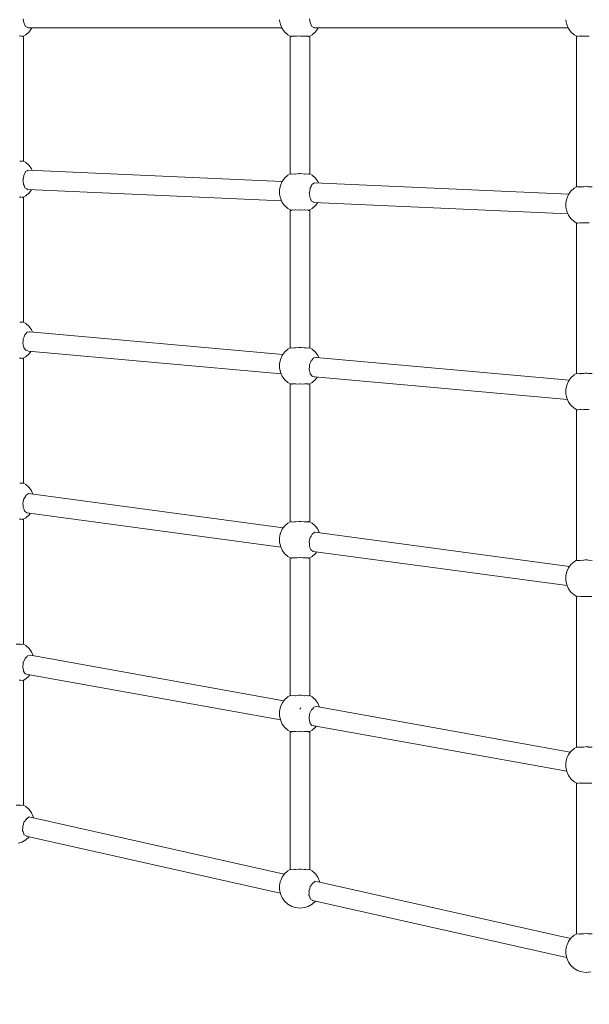
# Model space of a CAD drawing. Units: millimetres. Extents: x -84040 to -76498, y 546153 to 552396.
# Drawn here: x -81829 to -81365, y 548954 to 549756 of the extents above; entities that cross this region are included whole.
import ezdxf

# ---------------------------------------------------------------- set-up
doc = ezdxf.new("R2010")
doc.units = ezdxf.units.MM
doc.header["$MEASUREMENT"] = 0
doc.layers.add('Новый_Чертеж и Рисунок_Ном._пера__7', color=7, linetype='Continuous', lineweight=15)
doc.layers.add('Размер - Общий_Ном._пера__120', color=7, linetype='Continuous', lineweight=5)
doc.layers.add('Размер - Общий', color=7, linetype='Continuous')
doc.dimstyles.new('СГЕНЕРИР_СТИЛЬ__2', dxfattribs={"dimtxt": 150, "dimasz": 47.5, "dimexe": 0.18, "dimexo": 300, "dimgap": 0.09, "dimtad": 1, "dimtih": 1, "dimtoh": 1, "dimdec": 0, "dimzin": 0, "dimdsep": 46, "dimtxsty": 'Standard', "dimblk": 'ARROWHEAD_5', "dimblk1": 'ARROWHEAD_5', "dimblk2": 'ARROWHEAD_5', "dimcen": 0.09, "dimclrd": 7, "dimclre": 7, "dimclrt": 7, "dimazin": 0, "dimtfac": 1, "dimtdec": 4, "dimtmove": 0, "dimatfit": 3, "dimfxl": 0, "dimtolj": 1, "dimtzin": 0, "dimarcsym": 0})
doc.dimstyles.new('СГЕНЕРИР_СТИЛЬ__3', dxfattribs={"dimtxt": 150, "dimasz": 47.5, "dimexe": 0.18, "dimexo": 1624.65533, "dimgap": 0.09, "dimtad": 1, "dimtih": 1, "dimtoh": 1, "dimdec": 0, "dimzin": 0, "dimdsep": 46, "dimtxsty": 'Standard', "dimblk": 'ARROWHEAD_5', "dimblk1": 'ARROWHEAD_5', "dimblk2": 'ARROWHEAD_5', "dimcen": 0.09, "dimclrd": 7, "dimclre": 7, "dimclrt": 7, "dimazin": 0, "dimtfac": 1, "dimtdec": 4, "dimtmove": 0, "dimatfit": 3, "dimfxl": 0, "dimtolj": 1, "dimtzin": 0, "dimarcsym": 0})

# ---------------------------------------------------------------- blocks, each defined once
blk = doc.blocks.new('*D3')
at = {"layer": 'Размер - Общий_Ном._пера__120', "linetype": 'Continuous', "lineweight": 5}
for points in [[(-82540.04, 547904.76), (-82491.76, 547891.82), (-82491.76, 547917.7)], [(-78798.04, 547904.76), (-78846.32, 547917.7), (-78846.32, 547891.82)]]:
    blk.add_hatch(color=7, dxfattribs=at).paths.add_polyline_path(points)
at = {"layer": 'Размер - Общий_Ном._пера__120', "color": 7, "linetype": 'Continuous', "lineweight": 5}
for p, q in [((-82540.04, 547857.89), (-82540.04, 549319.36)), ((-78798.04, 547857.89), (-78798.04, 549302.84)), ((-82540.04, 547904.76), (-82491.76, 547917.7)), ((-82491.76, 547917.7), (-82491.76, 547891.82)), ((-78798.04, 547904.76), (-78846.32, 547917.7)), ((-78846.32, 547891.82), (-78846.32, 547917.7)), ((-82540.04, 547904.76), (-82491.76, 547891.82)), ((-82491.76, 547904.76), (-78846.32, 547904.76)), ((-78798.04, 547904.76), (-78846.32, 547891.82))]:
    blk.add_line(p, q, dxfattribs=at)
at = {"layer": 'Размер - Общий_Ном._пера__120', "color": 7, "lineweight": 5, "insert": (-81035.23, 547934.76), "char_height": 150, "attachment_point": 7}
blk.add_mtext('\\A1;{\\pql;\\Ftxt.shx|c204;3740}', dxfattribs=at)
blk = doc.blocks.new('ARROWHEAD_5')
at = {"linetype": 'Continuous', "lineweight": 0}
blk.add_hatch(color=0, dxfattribs=at).paths.add_polyline_path([(-1, 0.2679), (0, 0), (-1, -0.2679)])
at = {"color": 0, "linetype": 'Continuous', "lineweight": 0}
blk.add_line((0, 0), (-1, 0), dxfattribs=at)
blk = doc.blocks.new('*D4')
at = {"layer": 'Размер - Общий_Ном._пера__120', "linetype": 'Continuous', "lineweight": 5}
for points in [[(-84040.05, 546199.89), (-83991.77, 546186.96), (-83991.77, 546212.83)], [(-77300.05, 546199.89), (-77348.33, 546212.83), (-77348.33, 546186.96)]]:
    blk.add_hatch(color=7, dxfattribs=at).paths.add_polyline_path(points)
at = {"layer": 'Размер - Общий_Ном._пера__120', "color": 7, "linetype": 'Continuous', "lineweight": 5}
for p, q in [((-84040.05, 546153.02), (-84040.05, 548116.81)), ((-77300.05, 546153.02), (-77300.05, 548105.75)), ((-84040.05, 546199.89), (-83991.77, 546212.83)), ((-83991.77, 546212.83), (-83991.77, 546186.96)), ((-77300.05, 546199.89), (-77348.33, 546212.83)), ((-77348.33, 546186.96), (-77348.33, 546212.83)), ((-84040.05, 546199.89), (-83991.77, 546186.96)), ((-83991.77, 546199.89), (-77348.33, 546199.89)), ((-77300.05, 546199.89), (-77348.33, 546186.96))]:
    blk.add_line(p, q, dxfattribs=at)
at = {"layer": 'Размер - Общий_Ном._пера__120', "color": 7, "lineweight": 5, "insert": (-81033.15, 546229.89), "char_height": 150, "attachment_point": 7}
blk.add_mtext('\\A1;{\\pql;\\Ftxt.shx|c204;6740}', dxfattribs=at)

msp = doc.modelspace()

# ---------------------------------------------------------------- linework, layer by layer
at = {"layer": 'Новый_Чертеж и Рисунок_Ном._пера__7', "color": 7, "linetype": 'Continuous', "lineweight": 15}
for points in [[(-81825.29, 549753.5), (-81825.74, 549756.4)], [(-81825.28, 549753.47), (-81825.3, 549753.31)], [(-81824.67, 549752.19), (-81825.3, 549753.31)], [(-81825.29, 549753.5), (-81825.28, 549753.47)], [(-81824.14, 549750.59), (-81824.67, 549752.19)], [(-81824.14, 549750.59), (-81824.09, 549750.44)], [(-81822.08, 549749.28), (-81824.09, 549750.44)], [(-81821.91, 549749.15), (-81822.08, 549749.28)], [(-81821.91, 549749.15), (-81821.81, 549749.08)], [(-81821.81, 549749.08), (-81615.3, 549749.08)], [(-81818.97, 549748.53), (-81818.73, 549749.08)], [(-81617.28, 549755.72), (-81617.23, 549755.12)], [(-81617.23, 549755.13), (-81616.5, 549751.85)], [(-81615.05, 549748.53), (-81616.5, 549751.85)], [(-81592.41, 549753.5), (-81592.86, 549756.4)], [(-81592.4, 549753.47), (-81592.42, 549753.31)], [(-81591.79, 549752.19), (-81592.42, 549753.31)], [(-81592.41, 549753.5), (-81592.4, 549753.47)], [(-81591.26, 549750.59), (-81591.79, 549752.19)], [(-81591.26, 549750.59), (-81591.21, 549750.44)], [(-81589.2, 549749.28), (-81591.21, 549750.44)], [(-81589.03, 549749.15), (-81589.2, 549749.28)], [(-81589.03, 549749.15), (-81588.93, 549749.08)], [(-81588.93, 549749.08), (-81382.41, 549749.08)], [(-81586.09, 549748.53), (-81585.85, 549749.08)], [(-81384.4, 549755.72), (-81384.34, 549755.13)], [(-81384.34, 549755.13), (-81383.62, 549751.85)], [(-81382.17, 549748.53), (-81383.62, 549751.85)], [(-81828.93, 549742.35), (-81828.15, 549742.5)], [(-81827.91, 549742.45), (-81828.15, 549742.5)], [(-81827.91, 549742.45), (-81826.38, 549742.12)], [(-81826.38, 549742.12), (-81825.97, 549742.24)], [(-81825.95, 549742.2), (-81825.97, 549742.24)], [(-81825.92, 549742.2), (-81825.95, 549742.2)], [(-81825.92, 549742.2), (-81825.74, 549742.22)], [(-81825.74, 549742.22), (-81823.61, 549743.47)], [(-81825.51, 549742.35), (-81825.51, 549640.6)], [(-81820.9, 549745.87), (-81823.61, 549743.47)], [(-81820.9, 549745.87), (-81818.97, 549748.53)], [(-81613.13, 549745.87), (-81615.05, 549748.53)], [(-81613.13, 549745.87), (-81610.42, 549743.47)], [(-81608.51, 549742.35), (-81610.42, 549743.47)], [(-81608.37, 549742.32), (-81608.51, 549742.39)], [(-81608.51, 549630.02), (-81608.51, 549742.39)], [(-81608.37, 549742.32), (-81607.87, 549742.06)], [(-81607.87, 549742.06), (-81607.61, 549742.07)], [(-81607.61, 549742.07), (-81607.16, 549742.4)], [(-81606.86, 549742.39), (-81607.16, 549742.4)], [(-81606.86, 549742.39), (-81605.13, 549742.34)], [(-81605.13, 549742.34), (-81604.29, 549742.4)], [(-81603.9, 549742.34), (-81604.29, 549742.4)], [(-81603.9, 549742.34), (-81602.96, 549742.22)], [(-81602.96, 549742.22), (-81600.57, 549742.47)], [(-81600.19, 549742.43), (-81600.57, 549742.47)], [(-81600.19, 549742.43), (-81598.18, 549742.22)], [(-81598.18, 549742.22), (-81596.85, 549742.4)], [(-81596.56, 549742.38), (-81596.85, 549742.4)], [(-81596.56, 549742.38), (-81596.01, 549742.34)], [(-81596.01, 549742.34), (-81593.99, 549742.4)], [(-81593.85, 549742.3), (-81593.99, 549742.4)], [(-81593.85, 549742.3), (-81593.53, 549742.07)], [(-81593.53, 549742.07), (-81593.27, 549742.06)], [(-81593.27, 549742.06), (-81592.63, 549742.39)], [(-81592.63, 549742.35), (-81590.72, 549743.47)], [(-81592.63, 549630.02), (-81592.63, 549742.39)], [(-81588.02, 549745.87), (-81590.72, 549743.47)], [(-81588.02, 549745.87), (-81586.09, 549748.53)], [(-81380.24, 549745.87), (-81382.17, 549748.53)], [(-81380.24, 549745.87), (-81377.54, 549743.47)], [(-81375.4, 549742.22), (-81377.54, 549743.47)], [(-81375.63, 549742.35), (-81375.63, 549619.65)], [(-81375.4, 549742.22), (-81375.19, 549742.2)], [(-81375.19, 549742.2), (-81375.17, 549742.24)], [(-81374.96, 549742.18), (-81375.17, 549742.24)], [(-81374.96, 549742.18), (-81374.76, 549742.12)], [(-81374.76, 549742.12), (-81372.99, 549742.5)], [(-81372.67, 549742.44), (-81372.99, 549742.5)], [(-81372.67, 549742.44), (-81372.21, 549742.35)], [(-81372.21, 549742.35), (-81370.12, 549742.25)], [(-81370.12, 549742.25), (-81369.6, 549742.37)], [(-81369.23, 549742.37), (-81369.6, 549742.37)], [(-81369.23, 549742.37), (-81365.77, 549742.37)], [(-81365.45, 549742.3), (-81365.77, 549742.37)], [(-81365.45, 549742.3), (-81365.25, 549742.25)], [(-81828.53, 549640.55), (-81828.56, 549640.56)], [(-81828.53, 549640.55), (-81828.15, 549640.45)], [(-81826.22, 549640.54), (-81828.15, 549640.45)], [(-81826.22, 549640.54), (-81825.97, 549640.55)], [(-81825.56, 549640.63), (-81825.97, 549640.56)], [(-81825.97, 549640.56), (-81825.97, 549640.55)], [(-81825.56, 549640.63), (-81823.61, 549639.48)], [(-81820.9, 549637.08), (-81823.61, 549639.48)], [(-81818.97, 549634.43), (-81820.9, 549637.08)], [(-81825.84, 549625.58), (-81825.26, 549628.59)], [(-81825.19, 549629.25), (-81825.28, 549629.1)], [(-81825.26, 549628.59), (-81825.28, 549629.1)], [(-81825.19, 549629.25), (-81824.16, 549630.95)], [(-81824.16, 549630.95), (-81823.86, 549631.97)], [(-81823.74, 549632.04), (-81823.86, 549631.97)], [(-81823.74, 549632.04), (-81822.57, 549632.7)], [(-81822.57, 549632.7), (-81821.72, 549633.33)], [(-81821.72, 549633.33), (-81615, 549624.03)], [(-81818.97, 549634.43), (-81818.42, 549633.18)], [(-81613.13, 549626.61), (-81610.42, 549629.01)], [(-81608.51, 549630.13), (-81610.42, 549629.01)], [(-81607.82, 549630.19), (-81608.51, 549630.02)], [(-81607.29, 549629.96), (-81607.82, 549630.19)], [(-81607.29, 549629.96), (-81607.16, 549629.89)], [(-81605.42, 549630.14), (-81607.16, 549629.89)], [(-81604.58, 549630.03), (-81605.42, 549630.14)], [(-81604.58, 549630.03), (-81604.29, 549630)], [(-81601.46, 549630.38), (-81604.29, 549630)], [(-81600.96, 549630.37), (-81601.46, 549630.38)], [(-81600.96, 549630.37), (-81600.57, 549630.36)], [(-81599.69, 549630.38), (-81600.57, 549630.36)], [(-81597.24, 549630.05), (-81599.69, 549630.38)], [(-81597.24, 549630.05), (-81596.85, 549630)], [(-81595.72, 549630.14), (-81596.85, 549630)], [(-81594.28, 549629.94), (-81595.72, 549630.14)], [(-81594.28, 549629.94), (-81593.99, 549629.89)], [(-81593.32, 549630.19), (-81593.99, 549629.89)], [(-81592.77, 549630.05), (-81593.32, 549630.19)], [(-81592.77, 549630.05), (-81592.63, 549630.02)], [(-81592.63, 549630.13), (-81590.72, 549629.01)], [(-81588.02, 549626.61), (-81590.72, 549629.01)], [(-81825.86, 549625.48), (-81825.9, 549625.39)], [(-81825.43, 549622.34), (-81825.9, 549625.39)], [(-81825.84, 549625.58), (-81825.86, 549625.48)], [(-81825.47, 549621.86), (-81825.49, 549621.67)], [(-81824.9, 549620.62), (-81825.49, 549621.67)], [(-81825.47, 549621.86), (-81825.43, 549622.34)], [(-81824.34, 549618.96), (-81824.9, 549620.62)], [(-81617.28, 549617.1), (-81616.5, 549620.63)], [(-81615.05, 549623.95), (-81616.5, 549620.63)], [(-81615.05, 549623.95), (-81613.13, 549626.61)], [(-81592.31, 549618.78), (-81591.28, 549620.47)], [(-81591.28, 549620.47), (-81590.97, 549621.5)], [(-81590.85, 549621.57), (-81590.97, 549621.5)], [(-81590.85, 549621.57), (-81589.69, 549622.23)], [(-81589.69, 549622.23), (-81588.84, 549622.85)], [(-81588.84, 549622.85), (-81382.12, 549613.55)], [(-81586.09, 549623.95), (-81588.02, 549626.61)], [(-81586.09, 549623.95), (-81585.54, 549622.7)], [(-81825.74, 549611.13), (-81823.61, 549612.38)], [(-81824.34, 549618.96), (-81824.29, 549618.82)], [(-81822.81, 549617.95), (-81824.29, 549618.82)], [(-81820.9, 549614.78), (-81823.61, 549612.38)], [(-81822.22, 549617.52), (-81822.81, 549617.95)], [(-81822.22, 549617.52), (-81822.12, 549617.45)], [(-81822.12, 549617.45), (-81615.58, 549608.16)], [(-81820.9, 549614.78), (-81819.06, 549617.31)], [(-81617.28, 549617.1), (-81617.28, 549614.02)], [(-81617.28, 549614.02), (-81617.25, 549613.66)], [(-81617.25, 549613.66), (-81616.5, 549610.28)], [(-81592.98, 549615), (-81593.02, 549614.91)], [(-81592.55, 549611.86), (-81593.02, 549614.91)], [(-81592.96, 549615.1), (-81592.98, 549615)], [(-81592.96, 549615.1), (-81592.38, 549618.12)], [(-81592.31, 549618.78), (-81592.4, 549618.63)], [(-81592.38, 549618.12), (-81592.4, 549618.63)], [(-81382.17, 549613.48), (-81383.62, 549610.16)], [(-81382.17, 549613.48), (-81380.24, 549616.13)], [(-81380.24, 549616.13), (-81377.54, 549618.53)], [(-81375.58, 549619.68), (-81377.54, 549618.53)], [(-81375.21, 549619.62), (-81375.58, 549619.68)], [(-81375.21, 549619.62), (-81375.17, 549619.61)], [(-81375.17, 549619.61), (-81375.17, 549619.6)], [(-81373.2, 549619.51), (-81375.17, 549619.6)], [(-81373.2, 549619.51), (-81372.99, 549619.5)], [(-81372.58, 549619.6), (-81372.99, 549619.5)], [(-81369.93, 549619.66), (-81372.58, 549619.61)], [(-81369.93, 549619.66), (-81369.6, 549619.66)], [(-81368.5, 549619.93), (-81369.6, 549619.66)], [(-81367.69, 549620.06), (-81368.5, 549619.93)], [(-81366.88, 549619.93), (-81367.69, 549620.06)], [(-81366.15, 549619.75), (-81366.88, 549619.93)], [(-81366.15, 549619.75), (-81365.77, 549619.66)], [(-81362.79, 549619.61), (-81365.77, 549619.66)], [(-81828.93, 549611.26), (-81828.15, 549611.41)], [(-81827.91, 549611.36), (-81828.15, 549611.41)], [(-81827.91, 549611.36), (-81826.38, 549611.03)], [(-81826.38, 549611.03), (-81825.97, 549611.15)], [(-81825.95, 549611.11), (-81825.97, 549611.15)], [(-81825.92, 549611.11), (-81825.95, 549611.11)], [(-81825.92, 549611.11), (-81825.74, 549611.13)], [(-81825.51, 549611.26), (-81825.51, 549509.51)], [(-81615.05, 549606.96), (-81616.5, 549610.28)], [(-81613.13, 549604.31), (-81615.05, 549606.96)], [(-81613.13, 549604.31), (-81610.42, 549601.9)], [(-81592.59, 549611.39), (-81592.61, 549611.2)], [(-81592.01, 549610.14), (-81592.61, 549611.2)], [(-81592.59, 549611.39), (-81592.55, 549611.86)], [(-81591.46, 549608.49), (-81592.01, 549610.14)], [(-81591.46, 549608.49), (-81591.41, 549608.34)], [(-81589.93, 549607.47), (-81591.41, 549608.34)], [(-81588.02, 549604.31), (-81590.72, 549601.9)], [(-81589.34, 549607.05), (-81589.93, 549607.47)], [(-81589.34, 549607.05), (-81589.24, 549606.97)], [(-81589.24, 549606.97), (-81382.7, 549597.68)], [(-81588.02, 549604.31), (-81586.18, 549606.84)], [(-81384.4, 549606.62), (-81383.62, 549610.16)], [(-81384.4, 549606.62), (-81384.4, 549603.55)], [(-81608.51, 549600.78), (-81610.42, 549601.9)], [(-81608.37, 549600.75), (-81608.51, 549600.82)], [(-81608.51, 549488.45), (-81608.51, 549600.82)], [(-81608.37, 549600.75), (-81607.87, 549600.49)], [(-81607.87, 549600.49), (-81607.61, 549600.5)], [(-81607.61, 549600.5), (-81607.16, 549600.84)], [(-81606.86, 549600.83), (-81607.16, 549600.84)], [(-81606.86, 549600.83), (-81605.13, 549600.77)], [(-81605.13, 549600.77), (-81604.29, 549600.83)], [(-81603.9, 549600.78), (-81604.29, 549600.83)], [(-81603.9, 549600.78), (-81602.96, 549600.65)], [(-81602.96, 549600.65), (-81600.57, 549600.9)], [(-81600.19, 549600.86), (-81600.57, 549600.9)], [(-81600.19, 549600.86), (-81598.18, 549600.65)], [(-81598.18, 549600.65), (-81596.85, 549600.83)], [(-81596.56, 549600.81), (-81596.85, 549600.83)], [(-81596.56, 549600.81), (-81596.01, 549600.77)], [(-81596.01, 549600.77), (-81593.99, 549600.84)], [(-81593.85, 549600.73), (-81593.99, 549600.84)], [(-81593.85, 549600.73), (-81593.53, 549600.5)], [(-81593.53, 549600.5), (-81593.27, 549600.49)], [(-81593.27, 549600.49), (-81592.63, 549600.82)], [(-81592.63, 549600.78), (-81590.72, 549601.9)], [(-81592.63, 549488.45), (-81592.63, 549600.82)], [(-81384.4, 549603.55), (-81384.36, 549603.18)], [(-81384.36, 549603.18), (-81383.62, 549599.8)], [(-81382.17, 549596.48), (-81383.62, 549599.8)], [(-81380.24, 549593.83), (-81382.17, 549596.48)], [(-81380.24, 549593.83), (-81377.54, 549591.43)], [(-81375.4, 549590.18), (-81377.54, 549591.43)], [(-81375.63, 549590.31), (-81375.63, 549467.61)], [(-81375.4, 549590.18), (-81375.19, 549590.16)], [(-81375.19, 549590.16), (-81375.17, 549590.2)], [(-81374.96, 549590.14), (-81375.17, 549590.2)], [(-81374.96, 549590.14), (-81374.76, 549590.08)], [(-81374.76, 549590.08), (-81372.99, 549590.46)], [(-81372.67, 549590.4), (-81372.99, 549590.46)], [(-81372.67, 549590.4), (-81372.21, 549590.31)], [(-81372.21, 549590.31), (-81370.12, 549590.21)], [(-81370.12, 549590.21), (-81369.6, 549590.33)], [(-81369.23, 549590.33), (-81369.6, 549590.33)], [(-81369.23, 549590.33), (-81365.77, 549590.33)], [(-81365.45, 549590.25), (-81365.77, 549590.33)], [(-81365.45, 549590.25), (-81365.25, 549590.21)], [(-81828.53, 549509.46), (-81828.56, 549509.47)], [(-81828.53, 549509.46), (-81828.15, 549509.36)], [(-81826.22, 549509.45), (-81828.15, 549509.36)], [(-81826.22, 549509.45), (-81825.97, 549509.46)], [(-81825.56, 549509.54), (-81825.97, 549509.47)], [(-81825.97, 549509.47), (-81825.97, 549509.46)], [(-81825.56, 549509.54), (-81823.61, 549508.39)], [(-81820.9, 549505.99), (-81823.61, 549508.39)], [(-81823.86, 549499.57), (-81822.61, 549501.22)], [(-81822.57, 549501.23), (-81822.6, 549501.22)], [(-81822.48, 549501.24), (-81822.57, 549501.23)], [(-81822.48, 549501.24), (-81820.5, 549501.63)], [(-81818.97, 549503.34), (-81820.9, 549505.99)], [(-81820.5, 549501.63), (-81820.37, 549501.68)], [(-81614.5, 549483.15), (-81820.37, 549501.68)], [(-81818.97, 549503.34), (-81818.16, 549501.48)], [(-81825.91, 549492.05), (-81825.66, 549494.12)], [(-81825.63, 549495.84), (-81825.71, 549495.67)], [(-81825.66, 549494.12), (-81825.71, 549495.67)], [(-81825.63, 549495.84), (-81824.82, 549497.65)], [(-81824.82, 549497.65), (-81824.48, 549499.05)], [(-81824.35, 549499.16), (-81824.48, 549499.05)], [(-81824.35, 549499.16), (-81823.86, 549499.57)], [(-81825.91, 549492.05), (-81825.93, 549491.85)], [(-81825.63, 549491.18), (-81825.93, 549491.85)], [(-81825.18, 549488.91), (-81825.63, 549491.18)], [(-81825.17, 549488.64), (-81825.18, 549488.91)], [(-81825.17, 549488.64), (-81825.16, 549488.47)], [(-81823.68, 549486.58), (-81825.16, 549488.47)], [(-81823.6, 549486.41), (-81823.68, 549486.58)], [(-81823.6, 549486.41), (-81823.54, 549486.3)], [(-81821.98, 549486), (-81823.54, 549486.3)], [(-81821.47, 549485.86), (-81821.98, 549486)], [(-81821.47, 549485.86), (-81821.39, 549485.84)], [(-81615.91, 549467.35), (-81821.39, 549485.84)], [(-81820.9, 549483.69), (-81819.46, 549485.67)], [(-81615.05, 549482.39), (-81613.13, 549485.04)], [(-81613.13, 549485.04), (-81610.42, 549487.44)], [(-81608.51, 549488.56), (-81610.42, 549487.44)], [(-81607.82, 549488.63), (-81608.51, 549488.45)], [(-81607.29, 549488.39), (-81607.82, 549488.63)], [(-81607.29, 549488.39), (-81607.16, 549488.33)], [(-81605.42, 549488.58), (-81607.16, 549488.33)], [(-81604.58, 549488.47), (-81605.42, 549488.58)], [(-81604.58, 549488.47), (-81604.29, 549488.43)], [(-81601.46, 549488.81), (-81604.29, 549488.43)], [(-81600.96, 549488.8), (-81601.46, 549488.81)], [(-81600.96, 549488.8), (-81600.57, 549488.79)], [(-81599.69, 549488.81), (-81600.57, 549488.79)], [(-81597.24, 549488.48), (-81599.69, 549488.81)], [(-81597.24, 549488.48), (-81596.85, 549488.43)], [(-81595.72, 549488.58), (-81596.85, 549488.43)], [(-81594.28, 549488.37), (-81595.72, 549488.58)], [(-81594.28, 549488.37), (-81593.99, 549488.33)], [(-81593.32, 549488.63), (-81593.99, 549488.33)], [(-81592.77, 549488.49), (-81593.32, 549488.63)], [(-81592.77, 549488.49), (-81592.63, 549488.45)], [(-81592.63, 549488.56), (-81590.72, 549487.44)], [(-81588.02, 549485.04), (-81590.72, 549487.44)], [(-81586.09, 549482.39), (-81588.02, 549485.04)], [(-81828.93, 549480.17), (-81828.15, 549480.32)], [(-81827.91, 549480.26), (-81828.15, 549480.32)], [(-81827.91, 549480.26), (-81826.38, 549479.94)], [(-81826.38, 549479.94), (-81825.97, 549480.06)], [(-81825.95, 549480.02), (-81825.97, 549480.06)], [(-81825.92, 549480.02), (-81825.95, 549480.02)], [(-81825.92, 549480.02), (-81825.74, 549480.04)], [(-81825.74, 549480.04), (-81823.61, 549481.29)], [(-81825.51, 549480.17), (-81825.51, 549378.42)], [(-81820.9, 549483.69), (-81823.61, 549481.29)], [(-81617.28, 549475.53), (-81616.51, 549479.02)], [(-81616.49, 549479.09), (-81616.51, 549479.02)], [(-81615.05, 549482.39), (-81616.49, 549479.09)], [(-81592.75, 549474.89), (-81591.93, 549476.7)], [(-81591.93, 549476.7), (-81591.6, 549478.1)], [(-81591.47, 549478.21), (-81591.6, 549478.1)], [(-81591.47, 549478.21), (-81590.97, 549478.62)], [(-81590.97, 549478.62), (-81589.72, 549480.27)], [(-81589.69, 549480.27), (-81589.72, 549480.27)], [(-81589.6, 549480.29), (-81589.69, 549480.27)], [(-81589.6, 549480.29), (-81587.62, 549480.68)], [(-81587.62, 549480.68), (-81587.49, 549480.72)], [(-81381.61, 549462.2), (-81587.49, 549480.72)], [(-81586.09, 549482.39), (-81585.28, 549480.53)], [(-81617.28, 549475.53), (-81617.28, 549472.36)], [(-81617.28, 549472.36), (-81617.27, 549472.2)], [(-81617.27, 549472.2), (-81616.5, 549468.71)], [(-81615.05, 549465.39), (-81616.5, 549468.71)], [(-81593.03, 549471.09), (-81593.05, 549470.9)], [(-81592.75, 549470.23), (-81593.05, 549470.9)], [(-81593.03, 549471.09), (-81592.78, 549473.17)], [(-81592.75, 549474.89), (-81592.83, 549474.72)], [(-81592.78, 549473.17), (-81592.83, 549474.72)], [(-81592.3, 549467.96), (-81592.75, 549470.23)], [(-81367.69, 549468.02), (-81368.5, 549467.88)], [(-81366.88, 549467.88), (-81367.69, 549468.02)], [(-81613.13, 549462.74), (-81615.05, 549465.39)], [(-81613.13, 549462.74), (-81610.42, 549460.34)], [(-81608.51, 549459.22), (-81610.42, 549460.34)], [(-81592.63, 549459.22), (-81590.72, 549460.34)], [(-81592.29, 549467.69), (-81592.3, 549467.96)], [(-81592.29, 549467.69), (-81592.28, 549467.52)], [(-81590.8, 549465.62), (-81592.28, 549467.52)], [(-81590.71, 549465.46), (-81590.8, 549465.62)], [(-81588.02, 549462.74), (-81590.72, 549460.34)], [(-81590.71, 549465.46), (-81590.66, 549465.35)], [(-81589.1, 549465.05), (-81590.65, 549465.35)], [(-81588.59, 549464.91), (-81589.1, 549465.05)], [(-81588.59, 549464.91), (-81588.51, 549464.89)], [(-81383.03, 549446.4), (-81588.51, 549464.89)], [(-81588.02, 549462.74), (-81586.58, 549464.72)], [(-81382.17, 549461.43), (-81383.61, 549458.14)], [(-81382.17, 549461.43), (-81380.24, 549464.09)], [(-81380.24, 549464.09), (-81377.54, 549466.49)], [(-81375.58, 549467.64), (-81377.54, 549466.49)], [(-81375.21, 549467.57), (-81375.58, 549467.64)], [(-81375.21, 549467.57), (-81375.17, 549467.57)], [(-81375.17, 549467.57), (-81375.17, 549467.56)], [(-81373.2, 549467.46), (-81375.17, 549467.56)], [(-81373.2, 549467.46), (-81372.99, 549467.45)], [(-81372.58, 549467.56), (-81372.99, 549467.45)], [(-81369.93, 549467.62), (-81372.58, 549467.56)], [(-81369.93, 549467.62), (-81369.6, 549467.62)], [(-81368.5, 549467.88), (-81369.6, 549467.62)], [(-81366.15, 549467.71), (-81366.88, 549467.88)], [(-81366.15, 549467.71), (-81365.77, 549467.62)], [(-81362.79, 549467.56), (-81365.77, 549467.62)], [(-81608.37, 549459.18), (-81608.51, 549459.25)], [(-81608.51, 549346.88), (-81608.51, 549459.25)], [(-81608.37, 549459.18), (-81607.87, 549458.92)], [(-81607.87, 549458.92), (-81607.61, 549458.94)], [(-81607.61, 549458.94), (-81607.16, 549459.27)], [(-81606.86, 549459.26), (-81607.16, 549459.27)], [(-81606.86, 549459.26), (-81605.13, 549459.21)], [(-81605.13, 549459.21), (-81604.29, 549459.26)], [(-81603.9, 549459.21), (-81604.29, 549459.26)], [(-81603.9, 549459.21), (-81602.96, 549459.08)], [(-81602.96, 549459.08), (-81600.57, 549459.34)], [(-81600.19, 549459.29), (-81600.57, 549459.34)], [(-81600.19, 549459.29), (-81598.18, 549459.08)], [(-81598.18, 549459.08), (-81596.85, 549459.26)], [(-81596.56, 549459.24), (-81596.85, 549459.26)], [(-81596.56, 549459.24), (-81596.02, 549459.21)], [(-81596.02, 549459.21), (-81593.99, 549459.27)], [(-81593.85, 549459.17), (-81593.99, 549459.27)], [(-81593.85, 549459.17), (-81593.53, 549458.94)], [(-81593.53, 549458.94), (-81593.27, 549458.92)], [(-81593.27, 549458.92), (-81592.63, 549459.25)], [(-81592.63, 549346.88), (-81592.63, 549459.25)], [(-81384.4, 549454.58), (-81383.63, 549458.07)], [(-81384.4, 549454.58), (-81384.4, 549451.41)], [(-81383.61, 549458.14), (-81383.63, 549458.07)], [(-81384.4, 549451.41), (-81384.39, 549451.24)], [(-81384.39, 549451.24), (-81383.62, 549447.76)], [(-81382.17, 549444.44), (-81383.62, 549447.76)], [(-81380.24, 549441.79), (-81382.17, 549444.44)], [(-81380.24, 549441.79), (-81377.54, 549439.38)], [(-81375.4, 549438.13), (-81377.54, 549439.38)], [(-81375.63, 549438.27), (-81375.63, 549315.57)], [(-81375.4, 549438.13), (-81375.19, 549438.12)], [(-81375.19, 549438.12), (-81375.17, 549438.16)], [(-81374.96, 549438.09), (-81375.17, 549438.16)], [(-81374.96, 549438.09), (-81374.76, 549438.03)], [(-81374.76, 549438.03), (-81372.99, 549438.41)], [(-81372.67, 549438.35), (-81372.99, 549438.41)], [(-81372.67, 549438.35), (-81372.21, 549438.27)], [(-81372.21, 549438.27), (-81370.12, 549438.17)], [(-81370.12, 549438.17), (-81369.6, 549438.28)], [(-81369.23, 549438.28), (-81369.6, 549438.28)], [(-81369.23, 549438.28), (-81365.77, 549438.28)], [(-81365.45, 549438.21), (-81365.77, 549438.28)], [(-81365.45, 549438.21), (-81365.25, 549438.17)], [(-81828.53, 549378.37), (-81828.56, 549378.37)], [(-81828.53, 549378.37), (-81828.15, 549378.27)], [(-81826.22, 549378.36), (-81828.15, 549378.27)], [(-81826.22, 549378.36), (-81825.97, 549378.37)], [(-81825.56, 549378.45), (-81825.97, 549378.38)], [(-81825.97, 549378.38), (-81825.97, 549378.37)], [(-81825.56, 549378.45), (-81823.61, 549377.3)], [(-81820.9, 549374.9), (-81823.61, 549377.3)], [(-81818.97, 549372.25), (-81820.9, 549374.9)], [(-81818.97, 549372.25), (-81817.79, 549369.55)], [(-81825.67, 549363.03), (-81825.13, 549365.83)], [(-81825.01, 549365.97), (-81825.13, 549365.83)], [(-81825.01, 549365.97), (-81824.44, 549366.68)], [(-81824.44, 549366.68), (-81823.53, 549368.17)], [(-81823.53, 549368.17), (-81823.39, 549368.67)], [(-81823.27, 549368.74), (-81823.39, 549368.67)], [(-81823.27, 549368.74), (-81822.57, 549369.12)], [(-81822.57, 549369.12), (-81821.35, 549370.03)], [(-81821.36, 549370.03), (-81614.14, 549342.07)], [(-81825.95, 549362.32), (-81826.03, 549362.14)], [(-81825.71, 549360.07), (-81826.03, 549362.14)], [(-81825.95, 549362.32), (-81825.67, 549363.03)], [(-81825.84, 549358.63), (-81825.86, 549358.44)], [(-81825.33, 549357.5), (-81825.86, 549358.44)], [(-81825.84, 549358.63), (-81825.71, 549360.07)], [(-81824.73, 549355.74), (-81825.33, 549357.5)], [(-81828.93, 549349.08), (-81828.15, 549349.23)], [(-81827.91, 549349.17), (-81828.15, 549349.23)], [(-81827.91, 549349.17), (-81826.38, 549348.85)], [(-81826.38, 549348.85), (-81825.97, 549348.97)], [(-81825.95, 549348.93), (-81825.97, 549348.97)], [(-81825.92, 549348.93), (-81825.95, 549348.93)], [(-81825.92, 549348.93), (-81825.74, 549348.95)], [(-81825.74, 549348.95), (-81823.61, 549350.2)], [(-81825.51, 549349.08), (-81825.51, 549247.33)], [(-81824.73, 549355.74), (-81824.68, 549355.59)], [(-81824.21, 549355.31), (-81824.68, 549355.59)], [(-81822.81, 549354.31), (-81824.21, 549355.31)], [(-81820.9, 549352.6), (-81823.61, 549350.2)], [(-81822.81, 549354.31), (-81822.72, 549354.24)], [(-81822.71, 549354.24), (-81616.16, 549326.36)], [(-81820.9, 549352.6), (-81819.98, 549353.87)], [(-81615.05, 549340.82), (-81616.37, 549337.81)], [(-81615.05, 549340.82), (-81613.13, 549343.47)], [(-81613.13, 549343.47), (-81610.42, 549345.88)], [(-81608.51, 549346.99), (-81610.42, 549345.88)], [(-81607.82, 549347.06), (-81608.51, 549346.88)], [(-81607.29, 549346.82), (-81607.82, 549347.06)], [(-81607.29, 549346.82), (-81607.16, 549346.76)], [(-81605.42, 549347.01), (-81607.16, 549346.76)], [(-81604.58, 549346.9), (-81605.42, 549347.01)], [(-81604.58, 549346.9), (-81604.29, 549346.86)], [(-81601.46, 549347.24), (-81604.29, 549346.86)], [(-81600.96, 549347.23), (-81601.46, 549347.24)], [(-81600.96, 549347.23), (-81600.57, 549347.23)], [(-81599.69, 549347.24), (-81600.57, 549347.23)], [(-81597.24, 549346.91), (-81599.69, 549347.24)], [(-81597.24, 549346.91), (-81596.85, 549346.86)], [(-81595.72, 549347.01), (-81596.85, 549346.86)], [(-81594.28, 549346.8), (-81595.72, 549347.01)], [(-81594.28, 549346.8), (-81593.99, 549346.76)], [(-81593.32, 549347.06), (-81593.99, 549346.76)], [(-81592.77, 549346.92), (-81593.32, 549347.06)], [(-81592.77, 549346.92), (-81592.63, 549346.88)], [(-81592.63, 549346.99), (-81590.72, 549345.88)], [(-81588.02, 549343.47), (-81590.72, 549345.88)], [(-81586.09, 549340.82), (-81588.02, 549343.47)], [(-81586.09, 549340.82), (-81584.91, 549338.13)], [(-81617.28, 549333.96), (-81616.6, 549337.05)], [(-81617.28, 549333.96), (-81617.28, 549330.68)], [(-81616.47, 549337.47), (-81616.6, 549337.05)], [(-81616.47, 549337.47), (-81616.41, 549337.66)], [(-81616.37, 549337.81), (-81616.41, 549337.66)], [(-81592.78, 549331.61), (-81592.24, 549334.4)], [(-81592.13, 549334.54), (-81592.24, 549334.4)], [(-81592.13, 549334.54), (-81591.56, 549335.25)], [(-81591.56, 549335.25), (-81590.65, 549336.75)], [(-81590.65, 549336.75), (-81590.51, 549337.24)], [(-81590.39, 549337.31), (-81590.51, 549337.24)], [(-81590.39, 549337.31), (-81589.69, 549337.7)], [(-81589.69, 549337.7), (-81588.47, 549338.61)], [(-81588.47, 549338.61), (-81381.26, 549310.64)], [(-81617.28, 549330.68), (-81616.5, 549327.15)], [(-81615.05, 549323.83), (-81616.5, 549327.15)], [(-81613.13, 549321.17), (-81615.05, 549323.83)], [(-81593.07, 549330.9), (-81593.15, 549330.71)], [(-81592.83, 549328.64), (-81593.15, 549330.71)], [(-81593.07, 549330.9), (-81592.78, 549331.61)], [(-81592.96, 549327.2), (-81592.97, 549327.02)], [(-81592.45, 549326.07), (-81592.97, 549327.02)], [(-81592.96, 549327.2), (-81592.83, 549328.64)], [(-81591.85, 549324.31), (-81592.45, 549326.07)], [(-81591.85, 549324.31), (-81591.8, 549324.17)], [(-81591.33, 549323.89), (-81591.8, 549324.17)], [(-81589.93, 549322.88), (-81591.33, 549323.89)], [(-81613.13, 549321.17), (-81610.42, 549318.77)], [(-81608.51, 549317.65), (-81610.42, 549318.77)], [(-81608.37, 549317.61), (-81608.51, 549317.69)], [(-81608.51, 549205.32), (-81608.51, 549317.69)], [(-81608.37, 549317.61), (-81607.87, 549317.36)], [(-81607.87, 549317.36), (-81607.61, 549317.37)], [(-81607.61, 549317.37), (-81607.16, 549317.7)], [(-81606.86, 549317.69), (-81607.16, 549317.7)], [(-81606.86, 549317.69), (-81605.13, 549317.64)], [(-81605.13, 549317.64), (-81604.29, 549317.7)], [(-81603.9, 549317.64), (-81604.29, 549317.7)], [(-81603.9, 549317.64), (-81602.96, 549317.52)], [(-81602.96, 549317.51), (-81600.57, 549317.77)], [(-81600.19, 549317.73), (-81600.57, 549317.77)], [(-81600.19, 549317.73), (-81598.18, 549317.52)], [(-81598.18, 549317.52), (-81596.85, 549317.7)], [(-81596.56, 549317.68), (-81596.85, 549317.7)], [(-81596.56, 549317.68), (-81596.02, 549317.64)], [(-81596.02, 549317.64), (-81593.99, 549317.7)], [(-81593.85, 549317.6), (-81593.99, 549317.7)], [(-81593.85, 549317.6), (-81593.53, 549317.37)], [(-81593.53, 549317.37), (-81593.27, 549317.36)], [(-81593.27, 549317.36), (-81592.63, 549317.69)], [(-81592.63, 549317.65), (-81590.72, 549318.77)], [(-81592.63, 549205.32), (-81592.63, 549317.69)], [(-81588.02, 549321.17), (-81590.72, 549318.77)], [(-81589.93, 549322.88), (-81589.83, 549322.81)], [(-81589.83, 549322.81), (-81383.28, 549294.94)], [(-81588.02, 549321.17), (-81587.09, 549322.44)], [(-81368.5, 549315.84), (-81369.6, 549315.58)], [(-81367.69, 549315.98), (-81368.5, 549315.84)], [(-81366.88, 549315.84), (-81367.69, 549315.98)], [(-81366.15, 549315.67), (-81366.88, 549315.84)], [(-81382.17, 549309.39), (-81383.48, 549306.39)], [(-81382.17, 549309.39), (-81380.24, 549312.04)], [(-81380.24, 549312.04), (-81377.54, 549314.45)], [(-81375.58, 549315.59), (-81377.54, 549314.45)], [(-81375.21, 549315.53), (-81375.58, 549315.59)], [(-81375.21, 549315.53), (-81375.17, 549315.53)], [(-81375.17, 549315.53), (-81375.17, 549315.52)], [(-81373.2, 549315.42), (-81375.17, 549315.52)], [(-81373.2, 549315.42), (-81372.99, 549315.41)], [(-81372.58, 549315.52), (-81372.99, 549315.41)], [(-81369.93, 549315.57), (-81372.58, 549315.52)], [(-81369.93, 549315.57), (-81369.6, 549315.58)], [(-81366.15, 549315.67), (-81365.77, 549315.58)], [(-81362.79, 549315.52), (-81365.77, 549315.58)], [(-81384.4, 549302.54), (-81383.72, 549305.62)], [(-81384.4, 549302.54), (-81384.4, 549299.26)], [(-81383.59, 549306.04), (-81383.72, 549305.62)], [(-81383.59, 549306.04), (-81383.52, 549306.23)], [(-81383.48, 549306.39), (-81383.52, 549306.23)], [(-81384.4, 549299.26), (-81383.62, 549295.72)], [(-81382.17, 549292.4), (-81383.62, 549295.72)], [(-81380.24, 549289.75), (-81382.17, 549292.4)], [(-81380.24, 549289.75), (-81377.54, 549287.34)], [(-81375.4, 549286.09), (-81377.54, 549287.34)], [(-81375.63, 549286.22), (-81375.63, 549163.52)], [(-81375.4, 549286.09), (-81375.19, 549286.07)], [(-81375.19, 549286.07), (-81375.17, 549286.11)], [(-81374.96, 549286.05), (-81375.17, 549286.11)], [(-81374.96, 549286.05), (-81374.76, 549285.99)], [(-81374.76, 549285.99), (-81372.99, 549286.37)], [(-81372.67, 549286.31), (-81372.99, 549286.37)], [(-81372.67, 549286.31), (-81372.21, 549286.22)], [(-81372.21, 549286.22), (-81370.12, 549286.12)], [(-81370.12, 549286.12), (-81369.6, 549286.24)], [(-81369.23, 549286.24), (-81369.6, 549286.24)], [(-81369.23, 549286.24), (-81365.77, 549286.24)], [(-81365.45, 549286.17), (-81365.77, 549286.24)], [(-81365.45, 549286.17), (-81365.25, 549286.12)], [(-81365.25, 549286.12), (-81363.17, 549286.22)], [(-81828.56, 549247.28), (-81831.54, 549247.34)], [(-81828.53, 549247.27), (-81828.56, 549247.28)], [(-81828.53, 549247.27), (-81828.15, 549247.17)], [(-81826.22, 549247.27), (-81828.15, 549247.17)], [(-81826.22, 549247.27), (-81825.97, 549247.28)], [(-81825.56, 549247.36), (-81825.97, 549247.29)], [(-81825.97, 549247.29), (-81825.97, 549247.28)], [(-81825.56, 549247.36), (-81823.61, 549246.21)], [(-81820.9, 549243.81), (-81823.61, 549246.21)], [(-81818.97, 549241.15), (-81820.9, 549243.81)], [(-81825.6, 549232.58), (-81824.19, 549235.67)], [(-81824.19, 549235.67), (-81824.17, 549235.74)], [(-81824.04, 549235.85), (-81824.17, 549235.74)], [(-81824.04, 549235.85), (-81823.06, 549236.64)], [(-81823.06, 549236.64), (-81822.57, 549237.29)], [(-81822.57, 549237.29), (-81822.23, 549237.91)], [(-81822.11, 549237.93), (-81822.23, 549237.91)], [(-81822.11, 549237.93), (-81819.91, 549238.35)], [(-81613.62, 549201.23), (-81819.91, 549238.35)], [(-81818.97, 549241.15), (-81817.56, 549237.93)], [(-81826.06, 549228.8), (-81826.12, 549228.62)], [(-81825.58, 549225.87), (-81826.12, 549228.62)], [(-81826.06, 549228.8), (-81826.03, 549228.88)], [(-81826.03, 549228.88), (-81825.66, 549231.94)], [(-81825.6, 549232.58), (-81825.68, 549232.41)], [(-81825.66, 549231.94), (-81825.68, 549232.41)], [(-81825.56, 549225.43), (-81825.58, 549225.87)], [(-81825.56, 549225.43), (-81825.55, 549225.26)], [(-81824.63, 549224.09), (-81825.55, 549225.26)], [(-81824.17, 549223.23), (-81824.63, 549224.09)], [(-81824.17, 549223.23), (-81824.11, 549223.13)], [(-81822.71, 549222.83), (-81824.11, 549223.13)], [(-81820.9, 549221.51), (-81823.61, 549219.1)], [(-81822.1, 549222.69), (-81822.71, 549222.83)], [(-81822.1, 549222.69), (-81822.02, 549222.67)], [(-81616.53, 549185.7), (-81822.02, 549222.67)], [(-81820.9, 549221.51), (-81820.28, 549222.36)], [(-81828.93, 549217.99), (-81828.15, 549218.13)], [(-81827.91, 549218.08), (-81828.15, 549218.13)], [(-81827.91, 549218.08), (-81826.38, 549217.76)], [(-81826.38, 549217.76), (-81825.97, 549217.88)], [(-81825.95, 549217.84), (-81825.97, 549217.88)], [(-81825.92, 549217.84), (-81825.95, 549217.84)], [(-81825.92, 549217.84), (-81825.74, 549217.85)], [(-81825.74, 549217.85), (-81823.61, 549219.1)], [(-81825.51, 549217.99), (-81825.51, 549116.24)], [(-81613.13, 549201.9), (-81610.42, 549204.31)], [(-81608.51, 549205.43), (-81610.42, 549204.31)], [(-81607.82, 549205.49), (-81608.51, 549205.32)], [(-81607.29, 549205.26), (-81607.82, 549205.49)], [(-81607.29, 549205.26), (-81607.16, 549205.19)], [(-81605.42, 549205.44), (-81607.16, 549205.19)], [(-81604.58, 549205.33), (-81605.42, 549205.44)], [(-81604.58, 549205.33), (-81604.29, 549205.29)], [(-81601.46, 549205.68), (-81604.29, 549205.29)], [(-81600.96, 549205.67), (-81601.46, 549205.68)], [(-81600.96, 549205.67), (-81600.57, 549205.66)], [(-81599.69, 549205.68), (-81600.57, 549205.66)], [(-81597.24, 549205.35), (-81599.69, 549205.68)], [(-81597.24, 549205.35), (-81596.85, 549205.29)], [(-81595.72, 549205.44), (-81596.85, 549205.29)], [(-81594.28, 549205.24), (-81595.72, 549205.44)], [(-81594.28, 549205.24), (-81593.99, 549205.19)], [(-81593.32, 549205.49), (-81593.99, 549205.19)], [(-81592.77, 549205.35), (-81593.32, 549205.49)], [(-81592.77, 549205.35), (-81592.63, 549205.32)], [(-81592.63, 549205.43), (-81590.72, 549204.31)], [(-81588.02, 549201.9), (-81590.72, 549204.31)], [(-81616.35, 549196.29), (-81616.65, 549195.27)], [(-81615.05, 549199.25), (-81616.35, 549196.29)], [(-81615.05, 549199.25), (-81613.13, 549201.9)], [(-81589.69, 549195.39), (-81589.34, 549196.01)], [(-81589.23, 549196.03), (-81589.34, 549196.01)], [(-81589.23, 549196.03), (-81587.03, 549196.45)], [(-81586.09, 549199.25), (-81588.02, 549201.9)], [(-81380.73, 549159.33), (-81587.03, 549196.45)], [(-81586.09, 549199.25), (-81584.68, 549196.02)], [(-81617.28, 549192.4), (-81616.65, 549195.27)], [(-81617.28, 549192.4), (-81617.28, 549189.12)], [(-81617.28, 549189.12), (-81616.5, 549185.58)], [(-81600.57, 549194.26), (-81599.76, 549195.37)], [(-81593.15, 549186.97), (-81592.78, 549190.03)], [(-81592.72, 549190.67), (-81592.79, 549190.5)], [(-81592.78, 549190.03), (-81592.79, 549190.5)], [(-81592.72, 549190.67), (-81591.3, 549193.77)], [(-81591.3, 549193.77), (-81591.29, 549193.84)], [(-81591.15, 549193.95), (-81591.29, 549193.84)], [(-81591.15, 549193.95), (-81590.17, 549194.74)], [(-81590.17, 549194.74), (-81589.69, 549195.39)], [(-81615.05, 549182.26), (-81616.5, 549185.58)], [(-81613.13, 549179.61), (-81615.05, 549182.26)], [(-81613.13, 549179.61), (-81610.42, 549177.2)], [(-81593.17, 549186.9), (-81593.24, 549186.71)], [(-81592.7, 549183.97), (-81593.24, 549186.71)], [(-81593.17, 549186.9), (-81593.15, 549186.97)], [(-81592.67, 549183.53), (-81592.7, 549183.97)], [(-81592.67, 549183.53), (-81592.66, 549183.36)], [(-81591.75, 549182.18), (-81592.66, 549183.36)], [(-81591.28, 549181.33), (-81591.75, 549182.18)], [(-81591.28, 549181.33), (-81591.23, 549181.22)], [(-81589.82, 549180.93), (-81591.23, 549181.22)], [(-81588.02, 549179.61), (-81590.72, 549177.2)], [(-81589.21, 549180.79), (-81589.82, 549180.93)], [(-81589.21, 549180.79), (-81589.14, 549180.77)], [(-81383.65, 549143.79), (-81589.14, 549180.77)], [(-81588.02, 549179.61), (-81587.4, 549180.45)], [(-81608.51, 549176.08), (-81610.42, 549177.2)], [(-81608.37, 549176.05), (-81608.51, 549176.12)], [(-81608.51, 549063.75), (-81608.51, 549176.12)], [(-81608.37, 549176.05), (-81607.87, 549175.79)], [(-81607.87, 549175.79), (-81607.61, 549175.8)], [(-81607.61, 549175.8), (-81607.16, 549176.14)], [(-81606.86, 549176.13), (-81607.16, 549176.14)], [(-81606.86, 549176.13), (-81605.13, 549176.07)], [(-81605.13, 549176.07), (-81604.29, 549176.13)], [(-81603.9, 549176.08), (-81604.29, 549176.13)], [(-81603.9, 549176.08), (-81602.96, 549175.95)], [(-81602.96, 549175.95), (-81600.57, 549176.2)], [(-81600.19, 549176.16), (-81600.57, 549176.2)], [(-81600.19, 549176.16), (-81598.18, 549175.95)], [(-81598.18, 549175.95), (-81596.85, 549176.13)], [(-81596.56, 549176.11), (-81596.85, 549176.13)], [(-81596.56, 549176.11), (-81596.02, 549176.07)], [(-81596.02, 549176.07), (-81593.99, 549176.14)], [(-81593.85, 549176.03), (-81593.99, 549176.14)], [(-81593.85, 549176.03), (-81593.53, 549175.8)], [(-81593.53, 549175.8), (-81593.27, 549175.79)], [(-81593.27, 549175.79), (-81592.63, 549176.12)], [(-81592.63, 549176.08), (-81590.72, 549177.2)], [(-81592.63, 549063.75), (-81592.63, 549176.12)], [(-81375.58, 549163.55), (-81377.54, 549162.41)], [(-81375.21, 549163.49), (-81375.58, 549163.55)], [(-81375.21, 549163.49), (-81375.17, 549163.48)], [(-81375.17, 549163.48), (-81375.17, 549163.47)], [(-81373.2, 549163.38), (-81375.17, 549163.47)], [(-81372.58, 549163.48), (-81372.99, 549163.37)], [(-81369.93, 549163.53), (-81372.58, 549163.48)], [(-81369.93, 549163.53), (-81369.6, 549163.54)], [(-81368.5, 549163.8), (-81369.6, 549163.54)], [(-81367.69, 549163.93), (-81368.5, 549163.8)], [(-81366.88, 549163.8), (-81367.69, 549163.93)], [(-81366.15, 549163.62), (-81366.88, 549163.8)], [(-81366.15, 549163.62), (-81365.77, 549163.54)], [(-81362.79, 549163.48), (-81365.77, 549163.54)], [(-81382.17, 549157.35), (-81383.46, 549154.39)], [(-81382.17, 549157.35), (-81380.24, 549160)], [(-81380.24, 549160), (-81377.54, 549162.41)], [(-81373.2, 549163.38), (-81372.99, 549163.37)], [(-81384.4, 549150.49), (-81383.77, 549153.37)], [(-81384.4, 549150.49), (-81384.4, 549147.21)], [(-81383.46, 549154.39), (-81383.77, 549153.37)], [(-81384.4, 549147.21), (-81383.62, 549143.68)], [(-81382.17, 549140.36), (-81383.62, 549143.68)], [(-81380.24, 549137.7), (-81382.17, 549140.36)], [(-81380.24, 549137.7), (-81377.54, 549135.3)], [(-81375.4, 549134.05), (-81377.54, 549135.3)], [(-81375.63, 549134.18), (-81375.63, 549011.48)], [(-81375.4, 549134.05), (-81375.19, 549134.03)], [(-81375.19, 549134.03), (-81375.17, 549134.07)], [(-81374.96, 549134.01), (-81375.17, 549134.07)], [(-81374.96, 549134.01), (-81374.76, 549133.95)], [(-81374.76, 549133.95), (-81372.99, 549134.33)], [(-81372.67, 549134.27), (-81372.99, 549134.33)], [(-81372.67, 549134.27), (-81372.21, 549134.18)], [(-81372.21, 549134.18), (-81370.12, 549134.08)], [(-81370.12, 549134.08), (-81369.6, 549134.2)], [(-81369.23, 549134.2), (-81369.6, 549134.2)], [(-81369.23, 549134.2), (-81365.77, 549134.2)], [(-81365.45, 549134.12), (-81365.77, 549134.2)], [(-81365.45, 549134.12), (-81365.25, 549134.08)], [(-81365.25, 549134.08), (-81363.17, 549134.18)], [(-81828.56, 549116.19), (-81831.54, 549116.25)], [(-81828.53, 549116.18), (-81828.56, 549116.19)], [(-81828.53, 549116.18), (-81828.15, 549116.08)], [(-81826.22, 549116.18), (-81828.15, 549116.08)], [(-81826.22, 549116.18), (-81825.97, 549116.19)], [(-81825.56, 549116.27), (-81825.97, 549116.2)], [(-81825.97, 549116.2), (-81825.97, 549116.19)], [(-81825.56, 549116.27), (-81823.61, 549115.12)], [(-81820.9, 549112.72), (-81823.61, 549115.12)], [(-81818.97, 549110.06), (-81820.9, 549112.72)], [(-81818.97, 549110.06), (-81817.52, 549106.74)], [(-81826.08, 549099.09), (-81825.47, 549100.59)], [(-81825.47, 549100.59), (-81825.09, 549102.57)], [(-81824.98, 549102.71), (-81825.09, 549102.57)], [(-81824.98, 549102.71), (-81823.17, 549104.91)], [(-81823.17, 549104.91), (-81822.92, 549105.32)], [(-81822.84, 549105.35), (-81822.92, 549105.32)], [(-81822.78, 549105.38), (-81822.84, 549105.35)], [(-81822.78, 549105.38), (-81822.57, 549105.49)], [(-81822.57, 549105.49), (-81820.98, 549106.72)], [(-81820.84, 549106.69), (-81820.98, 549106.72)], [(-81820.84, 549106.69), (-81819, 549106.28)], [(-81819, 549106.28), (-81818.99, 549106.28)], [(-81818.99, 549106.28), (-81818.73, 549106.22)], [(-81818.73, 549106.22), (-81613.35, 549060.03)], [(-81817.34, 549105.91), (-81817.52, 549106.74)], [(-81826.19, 549095.44), (-81826.21, 549095.26)], [(-81825.75, 549094.41), (-81826.21, 549095.26)], [(-81826.19, 549095.44), (-81825.99, 549097.8)], [(-81826.08, 549099.09), (-81826.15, 549098.91)], [(-81825.99, 549097.8), (-81826.15, 549098.91)], [(-81825.2, 549092.81), (-81825.75, 549094.41)], [(-81825.17, 549092.56), (-81825.2, 549092.81)], [(-81825.17, 549092.56), (-81825.15, 549092.43)], [(-81823.37, 549091.15), (-81825.15, 549092.43)], [(-81826.73, 549086.18), (-81829.85, 549085.17)], [(-81826.73, 549086.18), (-81823.61, 549088.01)], [(-81820.9, 549090.42), (-81823.61, 549088.01)], [(-81823.37, 549091.15), (-81823.27, 549091.08)], [(-81823.27, 549091.08), (-81616.63, 549044.6)], [(-81820.9, 549090.42), (-81820.82, 549090.53)], [(-81615.05, 549057.68), (-81613.13, 549060.34)], [(-81613.13, 549060.34), (-81610.42, 549062.74)], [(-81608.51, 549063.86), (-81610.42, 549062.74)], [(-81607.82, 549063.93), (-81608.51, 549063.75)], [(-81607.29, 549063.69), (-81607.82, 549063.93)], [(-81607.29, 549063.69), (-81607.16, 549063.63)], [(-81605.42, 549063.88), (-81607.16, 549063.63)], [(-81604.58, 549063.77), (-81605.42, 549063.87)], [(-81604.58, 549063.77), (-81604.29, 549063.73)], [(-81601.46, 549064.11), (-81604.29, 549063.73)], [(-81600.96, 549064.1), (-81601.46, 549064.11)], [(-81600.96, 549064.1), (-81600.57, 549064.09)], [(-81599.69, 549064.11), (-81600.57, 549064.09)], [(-81597.24, 549063.78), (-81599.69, 549064.11)], [(-81597.24, 549063.78), (-81596.85, 549063.73)], [(-81595.72, 549063.87), (-81596.85, 549063.73)], [(-81594.28, 549063.67), (-81595.72, 549063.87)], [(-81594.28, 549063.67), (-81593.99, 549063.63)], [(-81593.32, 549063.93), (-81593.99, 549063.63)], [(-81592.77, 549063.79), (-81593.32, 549063.93)], [(-81592.77, 549063.79), (-81592.63, 549063.75)], [(-81592.63, 549063.86), (-81590.72, 549062.74)], [(-81588.02, 549060.34), (-81590.72, 549062.74)], [(-81586.09, 549057.68), (-81588.02, 549060.34)], [(-81617.28, 549050.83), (-81616.65, 549053.69)], [(-81616.26, 549054.93), (-81616.65, 549053.69)], [(-81615.05, 549057.68), (-81616.26, 549054.93)], [(-81592.09, 549050.33), (-81590.29, 549052.53)], [(-81590.29, 549052.53), (-81590.04, 549052.94)], [(-81589.96, 549052.97), (-81590.04, 549052.94)], [(-81589.89, 549053), (-81589.96, 549052.97)], [(-81589.89, 549053), (-81589.69, 549053.11)], [(-81589.69, 549053.11), (-81588.1, 549054.34)], [(-81587.96, 549054.31), (-81588.08, 549054.33)], [(-81587.96, 549054.31), (-81586.12, 549053.9)], [(-81586.12, 549053.9), (-81586.11, 549053.9)], [(-81586.11, 549053.9), (-81585.85, 549053.84)], [(-81586.09, 549057.68), (-81584.64, 549054.37)], [(-81585.85, 549053.84), (-81380.47, 549007.65)], [(-81584.45, 549053.53), (-81584.64, 549054.37)], [(-81617.28, 549050.83), (-81617.28, 549047.55)], [(-81617.28, 549047.55), (-81616.5, 549044.01)], [(-81615.05, 549040.69), (-81616.5, 549044.01)], [(-81593.31, 549043.06), (-81593.11, 549045.42)], [(-81593.2, 549046.71), (-81593.27, 549046.53)], [(-81593.11, 549045.42), (-81593.27, 549046.53)], [(-81593.2, 549046.71), (-81592.59, 549048.21)], [(-81592.59, 549048.21), (-81592.21, 549050.19)], [(-81592.09, 549050.33), (-81592.21, 549050.19)], [(-81613.13, 549038.04), (-81615.05, 549040.69)], [(-81613.13, 549038.04), (-81610.42, 549035.64)], [(-81607.29, 549033.8), (-81610.42, 549035.64)], [(-81593.85, 549033.8), (-81590.72, 549035.64)], [(-81593.31, 549043.06), (-81593.32, 549042.88)], [(-81592.87, 549042.04), (-81593.32, 549042.88)], [(-81592.32, 549040.43), (-81592.87, 549042.04)], [(-81592.28, 549040.18), (-81592.32, 549040.43)], [(-81592.28, 549040.18), (-81592.27, 549040.05)], [(-81590.49, 549038.77), (-81592.27, 549040.05)], [(-81588.02, 549038.04), (-81590.72, 549035.64)], [(-81590.49, 549038.77), (-81590.39, 549038.7)], [(-81590.39, 549038.7), (-81383.75, 548992.22)], [(-81588.02, 549038.04), (-81587.94, 549038.15)], [(-81607.29, 549033.8), (-81604.18, 549032.79)], [(-81604.18, 549032.79), (-81600.57, 549032.44)], [(-81596.97, 549032.79), (-81600.57, 549032.44)], [(-81593.85, 549033.8), (-81596.97, 549032.79)], [(-81375.58, 549011.51), (-81377.54, 549010.36)], [(-81375.21, 549011.45), (-81375.58, 549011.51)], [(-81375.21, 549011.45), (-81375.17, 549011.44)], [(-81375.17, 549011.44), (-81375.17, 549011.43)], [(-81373.2, 549011.34), (-81375.17, 549011.43)], [(-81373.2, 549011.34), (-81372.99, 549011.33)], [(-81372.58, 549011.44), (-81372.99, 549011.33)], [(-81369.93, 549011.49), (-81372.58, 549011.44)], [(-81369.93, 549011.49), (-81369.6, 549011.49)], [(-81368.5, 549011.75), (-81369.6, 549011.49)], [(-81367.69, 549011.89), (-81368.5, 549011.75)], [(-81366.88, 549011.75), (-81367.69, 549011.89)], [(-81366.15, 549011.58), (-81366.87, 549011.75)], [(-81366.15, 549011.58), (-81365.77, 549011.49)], [(-81362.79, 549011.44), (-81365.77, 549011.49)], [(-81382.17, 549005.31), (-81383.37, 549002.55)], [(-81382.17, 549005.31), (-81380.24, 549007.96)], [(-81380.24, 549007.96), (-81377.54, 549010.36)], [(-81384.4, 548998.45), (-81383.77, 549001.31)], [(-81384.4, 548998.45), (-81384.4, 548995.17)], [(-81384.4, 548995.17), (-81383.62, 548991.63)], [(-81383.37, 549002.55), (-81383.77, 549001.31)], [(-81382.17, 548988.31), (-81383.62, 548991.63)], [(-81380.24, 548985.66), (-81382.17, 548988.31)], [(-81380.24, 548985.66), (-81377.54, 548983.26)], [(-81374.41, 548981.42), (-81377.54, 548983.26)], [(-81374.41, 548981.42), (-81371.29, 548980.41)], [(-81371.29, 548980.41), (-81367.69, 548980.06)], [(-81364.08, 548980.41), (-81367.69, 548980.06)]]:
    msp.add_lwpolyline(points, dxfattribs=at)

# ---------------------------------------------------------------- dimensions: what is measured, and where the dimension line sits
at = {"layer": 'Размер - Общий', "color": 7, "linetype": 'Continuous', "lineweight": 5}
for base, p1, p2, text, dimstyle, picture, middle in [((-77300.05, 546199.89), (-84040.05, 549750.75), (-77300.05, 549730.41), '6740', 'СГЕНЕРИР_СТИЛЬ__3', '*D4', (-80804.44, 546304.89)), ((-78798.04, 547904.76), (-82540.04, 549619.36), (-78798.04, 549602.84), '3740', 'СГЕНЕРИР_СТИЛЬ__2', '*D3', (-80806.53, 548009.76))]:
    dim = msp.add_linear_dim(base=base, p1=p1, p2=p2, text=text, dimstyle=dimstyle, dxfattribs=at)
    dim.commit()
    dim.dimension.update_dxf_attribs({"geometry": picture, "text_midpoint": middle, "dimtype": 160})

doc.saveas('drawing.dxf')
